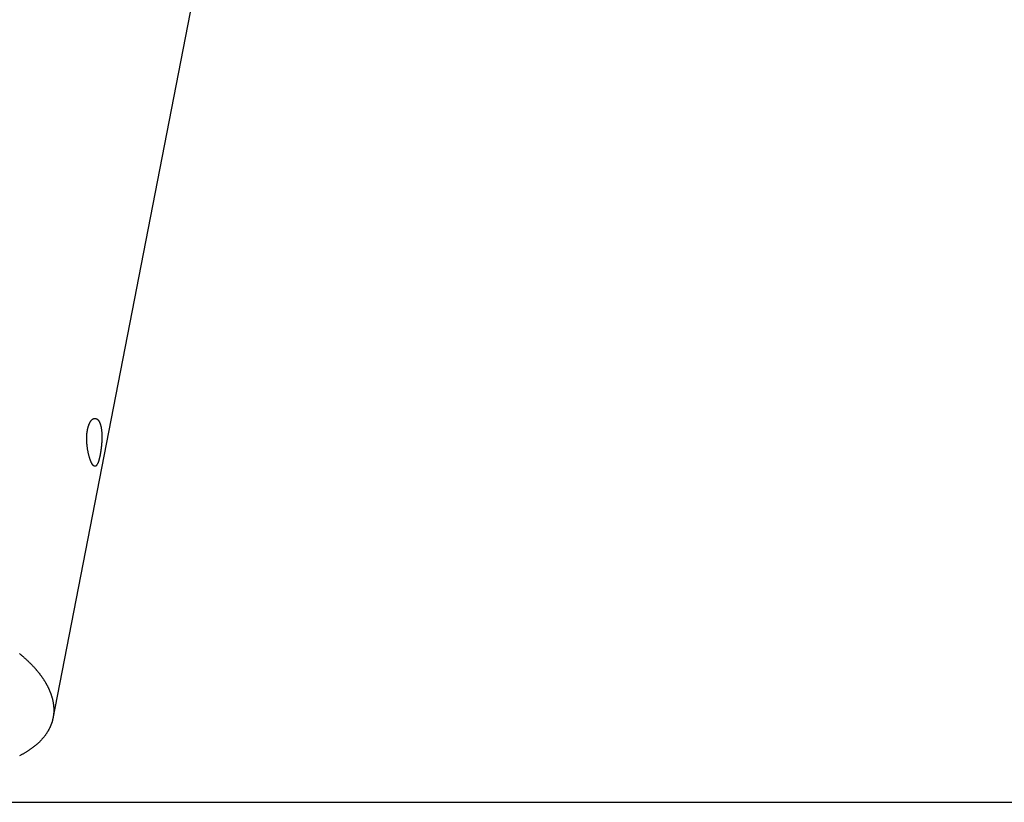
# Model space of a CAD drawing. Extents: x -25.8 to 25.8, y -16 to 16.
# Drawn here: x -20.8 to -16.7, y -9 to -5.8 of the extents above; entities that cross this region are included whole.
import ezdxf

# ---------------------------------------------------------------- set-up
doc = ezdxf.new("R2010")
doc.units = 0
doc.layers.get('0').update_dxf_attribs({"linetype": 'CONTINUOUS'})

msp = doc.modelspace()

# ---------------------------------------------------------------- linework, layer by layer
at = {"color": 0}
for points in [[(-20.6176, -8.6776), (-16.7988, 10.9686)], [(-20.6176, -8.6776), (-16.7988, 10.9686)], [(-20.6176, -8.6776), (-16.7988, 10.9686)], [(-20.6176, -8.6776), (-16.7988, 10.9686)], [(-20.6176, -8.6776), (-16.7988, 10.9686)], [(-20.6176, -8.6776), (-16.7988, 10.9686)], [(-20.6176, -8.6776), (-16.7988, 10.9686)], [(-20.6176, -8.6776), (-16.7988, 10.9686)], [(-20.6176, -8.6776), (-16.7988, 10.9686)], [(-20.6176, -8.6776), (-16.7988, 10.9686)], [(-20.6176, -8.6776), (-16.7988, 10.9686)], [(-20.6176, -8.6776), (-16.7988, 10.9686)], [(-20.6176, -8.6776), (-16.7988, 10.9686)], [(-20.6176, -8.6776), (-16.7988, 10.9686)], [(-20.6176, -8.6776), (-16.7988, 10.9686)], [(-20.6176, -8.6776), (-16.7988, 10.9686)], [(-20.6176, -8.6776), (-16.7988, 10.9686)], [(-20.6176, -8.6776), (-16.7988, 10.9686)], [(-20.6176, -8.6776), (-16.7988, 10.9686)], [(-20.6176, -8.6776), (-16.7988, 10.9686)], [(-20.6176, -8.6776), (-16.7988, 10.9686)], [(-20.4245, -7.4404), (-20.4245, -7.4404), (-20.4239, -7.441), (-20.4236, -7.4419), (-20.4233, -7.4425), (-20.423, -7.4434), (-20.4225, -7.4441), (-20.4222, -7.445), (-20.4219, -7.4459), (-20.4216, -7.4468), (-20.4213, -7.4476), (-20.421, -7.4485), (-20.4207, -7.4494), (-20.4204, -7.4503), (-20.4201, -7.4512), (-20.4198, -7.4521), (-20.4195, -7.453), (-20.4194, -7.4542), (-20.4194, -7.4542), (-20.4188, -7.4563), (-20.4182, -7.4585), (-20.4176, -7.4607), (-20.4173, -7.4631), (-20.4167, -7.4655), (-20.4164, -7.4679), (-20.4161, -7.4703), (-20.4158, -7.473), (-20.4155, -7.4754), (-20.4152, -7.4781), (-20.4149, -7.4808), (-20.4147, -7.4835), (-20.4144, -7.4862), (-20.4144, -7.489), (-20.4143, -7.4918), (-20.4143, -7.4948), (-20.4143, -7.4948), (-20.4141, -7.4981), (-20.4141, -7.5015), (-20.4141, -7.5049), (-20.4141, -7.5085), (-20.4141, -7.512), (-20.4143, -7.5156), (-20.4144, -7.5192), (-20.4147, -7.5229), (-20.4148, -7.5265), (-20.4151, -7.5301), (-20.4154, -7.5337), (-20.4157, -7.5376), (-20.416, -7.5412), (-20.4165, -7.5451), (-20.4169, -7.5487), (-20.4175, -7.5526), (-20.4175, -7.5526), (-20.4175, -7.5541), (-20.4178, -7.5556), (-20.418, -7.5571), (-20.4183, -7.5589), (-20.4183, -7.5604), (-20.4186, -7.5619), (-20.4189, -7.5634), (-20.4192, -7.5652), (-20.4193, -7.5667), (-20.4196, -7.5682), (-20.4199, -7.5697), (-20.4202, -7.5713), (-20.4205, -7.5728), (-20.4208, -7.5743), (-20.4211, -7.5758), (-20.4214, -7.5773), (-20.4214, -7.5773), (-20.4215, -7.5785), (-20.4218, -7.5799), (-20.4221, -7.5811), (-20.4224, -7.5826), (-20.4227, -7.5838), (-20.423, -7.5852), (-20.4233, -7.5864), (-20.4236, -7.5879), (-20.4239, -7.5891), (-20.4242, -7.5903), (-20.4245, -7.5915), (-20.4248, -7.5928), (-20.4251, -7.594), (-20.4254, -7.5952), (-20.4257, -7.5964), (-20.4261, -7.5976), (-20.4261, -7.5976), (-20.4264, -7.5986), (-20.4267, -7.5998), (-20.427, -7.6009), (-20.4273, -7.6021), (-20.4276, -7.603), (-20.4279, -7.6042), (-20.4282, -7.6052), (-20.4287, -7.6064), (-20.429, -7.6073), (-20.4293, -7.6082), (-20.4296, -7.6091), (-20.4302, -7.6102), (-20.4305, -7.611), (-20.4308, -7.6119), (-20.4311, -7.6128), (-20.4317, -7.6137), (-20.4317, -7.6137), (-20.4326, -7.6155), (-20.4335, -7.6173), (-20.4344, -7.6188), (-20.4353, -7.6203), (-20.4362, -7.6214), (-20.4372, -7.6225), (-20.4381, -7.6234), (-20.4393, -7.6243), (-20.4402, -7.6247), (-20.4414, -7.6251), (-20.4423, -7.6252), (-20.4435, -7.6253), (-20.4445, -7.625), (-20.4457, -7.6247), (-20.4469, -7.6241), (-20.4481, -7.6235), (-20.4481, -7.6235), (-20.4484, -7.6229), (-20.449, -7.6226), (-20.4493, -7.6221), (-20.4499, -7.6218), (-20.4502, -7.6212), (-20.4508, -7.6207), (-20.4511, -7.6201), (-20.4517, -7.6198), (-20.452, -7.6191), (-20.4526, -7.6185), (-20.4529, -7.6179), (-20.4535, -7.6173), (-20.4538, -7.6164), (-20.4544, -7.6158), (-20.4548, -7.615), (-20.4554, -7.6144), (-20.4554, -7.6144), (-20.4557, -7.6135), (-20.4563, -7.6126), (-20.4566, -7.6117), (-20.4572, -7.611), (-20.4575, -7.6099), (-20.4581, -7.609), (-20.4584, -7.6081), (-20.459, -7.6072), (-20.4593, -7.606), (-20.4599, -7.6051), (-20.4602, -7.6039), (-20.4608, -7.603), (-20.4611, -7.6018), (-20.4617, -7.6007), (-20.462, -7.5995), (-20.4626, -7.5986), (-20.4626, -7.5986), (-20.4632, -7.5963), (-20.4639, -7.5942), (-20.4645, -7.5918), (-20.4654, -7.5897), (-20.466, -7.5873), (-20.4668, -7.5849), (-20.4674, -7.5824), (-20.4683, -7.58), (-20.4689, -7.5773), (-20.4695, -7.5747), (-20.4701, -7.572), (-20.4708, -7.5694), (-20.4713, -7.5665), (-20.4719, -7.5638), (-20.4725, -7.561), (-20.4731, -7.5583), (-20.4731, -7.5583), (-20.4735, -7.5545), (-20.4741, -7.5509), (-20.4746, -7.5472), (-20.4752, -7.5436), (-20.4755, -7.5397), (-20.4759, -7.5359), (-20.4762, -7.532), (-20.4767, -7.5283), (-20.4767, -7.5243), (-20.477, -7.5204), (-20.477, -7.5165), (-20.4773, -7.5126), (-20.4772, -7.5086), (-20.4772, -7.5047), (-20.477, -7.5008), (-20.477, -7.4969), (-20.477, -7.4969), (-20.4767, -7.4951), (-20.4767, -7.4936), (-20.4764, -7.4919), (-20.4764, -7.4904), (-20.4761, -7.4887), (-20.4761, -7.4872), (-20.4758, -7.4857), (-20.4758, -7.4842), (-20.4755, -7.4826), (-20.4752, -7.4811), (-20.4749, -7.4796), (-20.4749, -7.4781), (-20.4746, -7.4766), (-20.4743, -7.4751), (-20.474, -7.4736), (-20.474, -7.4724), (-20.474, -7.4724), (-20.4735, -7.4709), (-20.4732, -7.4694), (-20.4729, -7.4679), (-20.4726, -7.4666), (-20.4722, -7.4651), (-20.4719, -7.4639), (-20.4716, -7.4625), (-20.4713, -7.4613), (-20.4707, -7.4598), (-20.4704, -7.4586), (-20.4699, -7.4573), (-20.4696, -7.4561), (-20.469, -7.4549), (-20.4687, -7.4537), (-20.4683, -7.4525), (-20.468, -7.4515), (-20.468, -7.4515), (-20.4674, -7.4503), (-20.4669, -7.4491), (-20.4663, -7.4479), (-20.466, -7.447), (-20.4654, -7.4458), (-20.465, -7.4449), (-20.4644, -7.4439), (-20.4641, -7.443), (-20.4635, -7.4419), (-20.4629, -7.441), (-20.4623, -7.4401), (-20.4618, -7.4392), (-20.4612, -7.4383), (-20.4606, -7.4376), (-20.46, -7.4367), (-20.4597, -7.4361), (-20.4597, -7.4361), (-20.4582, -7.4343), (-20.4569, -7.4328), (-20.4554, -7.4314), (-20.4542, -7.4302), (-20.4527, -7.429), (-20.4513, -7.4281), (-20.4498, -7.4273), (-20.4486, -7.4267), (-20.4471, -7.4261), (-20.4456, -7.4257), (-20.4441, -7.4254), (-20.4428, -7.4254), (-20.4413, -7.4254), (-20.4399, -7.4257), (-20.4384, -7.426), (-20.4372, -7.4266), (-20.4372, -7.4266), (-20.4363, -7.4269), (-20.4354, -7.4274), (-20.4345, -7.4279), (-20.4336, -7.4285), (-20.4327, -7.4291), (-20.4318, -7.4298), (-20.4309, -7.4306), (-20.4303, -7.4315), (-20.4294, -7.4323), (-20.4287, -7.4332), (-20.4278, -7.4342), (-20.4272, -7.4354), (-20.4263, -7.4365), (-20.4257, -7.4377), (-20.4251, -7.4389), (-20.4245, -7.4404)], [(-20.7582, -8.4057), (-20.7564, -8.4075), (-20.7543, -8.409), (-20.7523, -8.4108), (-20.7502, -8.4124), (-20.7484, -8.4142), (-20.7484, -8.4142), (-20.7465, -8.4157), (-20.7447, -8.4172), (-20.7429, -8.4187), (-20.7411, -8.4204), (-20.7393, -8.4219), (-20.7375, -8.4235), (-20.7357, -8.425), (-20.7339, -8.4268), (-20.7321, -8.4283), (-20.7303, -8.43), (-20.7285, -8.4315), (-20.7268, -8.4333), (-20.725, -8.4348), (-20.7232, -8.4366), (-20.7214, -8.4381), (-20.7199, -8.4399), (-20.7199, -8.4399), (-20.7181, -8.4414), (-20.7166, -8.4429), (-20.7151, -8.4444), (-20.7136, -8.4459), (-20.7119, -8.4474), (-20.7104, -8.4489), (-20.7089, -8.4504), (-20.7074, -8.4522), (-20.7059, -8.4537), (-20.7044, -8.4552), (-20.7029, -8.4567), (-20.7014, -8.4585), (-20.6999, -8.46), (-20.6984, -8.4617), (-20.6969, -8.4632), (-20.6955, -8.465), (-20.6955, -8.465), (-20.694, -8.4665), (-20.6928, -8.468), (-20.6913, -8.4695), (-20.6901, -8.471), (-20.6886, -8.4725), (-20.6874, -8.474), (-20.686, -8.4755), (-20.6848, -8.4772), (-20.6833, -8.4787), (-20.6821, -8.4802), (-20.6808, -8.4817), (-20.6796, -8.4835), (-20.6782, -8.485), (-20.677, -8.4867), (-20.6758, -8.4882), (-20.6746, -8.49), (-20.6746, -8.49), (-20.6734, -8.4915), (-20.6722, -8.493), (-20.671, -8.4945), (-20.6698, -8.4961), (-20.6686, -8.4976), (-20.6674, -8.4991), (-20.6662, -8.5006), (-20.6653, -8.5024), (-20.6641, -8.5039), (-20.6629, -8.5055), (-20.6617, -8.507), (-20.6608, -8.5088), (-20.6596, -8.5103), (-20.6587, -8.5121), (-20.6575, -8.5136), (-20.6566, -8.5154), (-20.6566, -8.5154), (-20.6554, -8.5169), (-20.6545, -8.5184), (-20.6534, -8.5199), (-20.6525, -8.5217), (-20.6513, -8.5232), (-20.6504, -8.5248), (-20.6495, -8.5263), (-20.6486, -8.5281), (-20.6476, -8.5296), (-20.6467, -8.5314), (-20.6458, -8.5329), (-20.6449, -8.5347), (-20.644, -8.5362), (-20.6431, -8.538), (-20.6422, -8.5396), (-20.6414, -8.5414), (-20.6414, -8.5414), (-20.6405, -8.5429), (-20.6396, -8.5447), (-20.6387, -8.5462), (-20.638, -8.548), (-20.6371, -8.5495), (-20.6364, -8.5513), (-20.6355, -8.5529), (-20.6349, -8.5547), (-20.634, -8.5562), (-20.6334, -8.558), (-20.6325, -8.5598), (-20.6319, -8.5616), (-20.631, -8.5631), (-20.6304, -8.5649), (-20.6298, -8.5667), (-20.6292, -8.5685), (-20.6292, -8.5685), (-20.6284, -8.57), (-20.6278, -8.5718), (-20.6272, -8.5735), (-20.6266, -8.5753), (-20.626, -8.5768), (-20.6254, -8.5786), (-20.6248, -8.5804), (-20.6243, -8.5822), (-20.6237, -8.5837), (-20.6231, -8.5855), (-20.6225, -8.5873), (-20.6221, -8.5891), (-20.6215, -8.5909), (-20.6212, -8.5927), (-20.6206, -8.5945), (-20.6203, -8.5963), (-20.6203, -8.5963), (-20.6197, -8.5978), (-20.6194, -8.5996), (-20.619, -8.6014), (-20.6187, -8.6032), (-20.6183, -8.6049), (-20.618, -8.6067), (-20.6177, -8.6085), (-20.6174, -8.6103), (-20.6171, -8.612), (-20.6168, -8.6138), (-20.6165, -8.6156), (-20.6163, -8.6174), (-20.616, -8.6192), (-20.6158, -8.621), (-20.6155, -8.6228), (-20.6155, -8.6246), (-20.6155, -8.6246), (-20.6152, -8.6261), (-20.6152, -8.6279), (-20.6149, -8.6297), (-20.6149, -8.6315), (-20.6147, -8.6333), (-20.6147, -8.6351), (-20.6147, -8.6369), (-20.6147, -8.6387), (-20.6146, -8.6405), (-20.6146, -8.6423), (-20.6146, -8.6441), (-20.6146, -8.6459), (-20.6146, -8.6477), (-20.6147, -8.6495), (-20.6147, -8.6513), (-20.615, -8.6531), (-20.615, -8.6531), (-20.615, -8.6546), (-20.6152, -8.6564), (-20.6152, -8.6582), (-20.6155, -8.66), (-20.6156, -8.6618), (-20.6159, -8.6636), (-20.6162, -8.6654), (-20.6165, -8.6672), (-20.6168, -8.6688), (-20.6171, -8.6706), (-20.6174, -8.6724), (-20.6177, -8.6742), (-20.618, -8.676), (-20.6184, -8.6778), (-20.6187, -8.6796), (-20.6193, -8.6814), (-20.6193, -8.6814), (-20.6196, -8.683), (-20.6201, -8.6848), (-20.6204, -8.6866), (-20.621, -8.6884), (-20.6214, -8.6901), (-20.622, -8.6919), (-20.6226, -8.6937), (-20.6232, -8.6955), (-20.6238, -8.697), (-20.6244, -8.6988), (-20.625, -8.7006), (-20.6256, -8.7024), (-20.6262, -8.704), (-20.627, -8.7058), (-20.6276, -8.7076), (-20.6285, -8.7094), (-20.6285, -8.7094), (-20.6291, -8.7109), (-20.63, -8.7127), (-20.6307, -8.7145), (-20.6316, -8.7163), (-20.6324, -8.7178), (-20.6333, -8.7196), (-20.6342, -8.7214), (-20.6351, -8.7232), (-20.636, -8.7247), (-20.6369, -8.7265), (-20.6378, -8.728), (-20.6388, -8.7298), (-20.6397, -8.7313), (-20.6408, -8.7331), (-20.6417, -8.7347), (-20.6429, -8.7365), (-20.6429, -8.7365), (-20.6438, -8.738), (-20.645, -8.7398), (-20.6461, -8.7414), (-20.6473, -8.7432), (-20.6485, -8.7447), (-20.6497, -8.7465), (-20.6509, -8.748), (-20.6522, -8.7498), (-20.6534, -8.7513), (-20.6546, -8.7529), (-20.6558, -8.7544), (-20.6572, -8.7562), (-20.6584, -8.7577), (-20.6599, -8.7592), (-20.6612, -8.7607), (-20.6627, -8.7625), (-20.6627, -8.7625), (-20.664, -8.764), (-20.6655, -8.7656), (-20.667, -8.7671), (-20.6685, -8.7689), (-20.67, -8.7704), (-20.6715, -8.7719), (-20.673, -8.7734), (-20.6747, -8.7752), (-20.6762, -8.7766), (-20.6778, -8.7781), (-20.6793, -8.7796), (-20.6811, -8.7811), (-20.6826, -8.7825), (-20.6844, -8.784), (-20.686, -8.7855), (-20.6878, -8.787), (-20.6878, -8.787), (-20.6895, -8.7884), (-20.6913, -8.7899), (-20.6931, -8.7914), (-20.6949, -8.7929), (-20.6967, -8.7942), (-20.6985, -8.7957), (-20.7003, -8.7972), (-20.7024, -8.7987), (-20.7042, -8.7999), (-20.706, -8.8014), (-20.7078, -8.8027), (-20.7099, -8.8042), (-20.7117, -8.8054), (-20.7138, -8.8069), (-20.7157, -8.8081), (-20.7178, -8.8096), (-20.7178, -8.8096), (-20.7198, -8.8108), (-20.7219, -8.8123), (-20.724, -8.8135), (-20.7261, -8.815), (-20.7282, -8.8162), (-20.7303, -8.8176), (-20.7324, -8.8188), (-20.7347, -8.8203), (-20.7368, -8.8215), (-20.7389, -8.8227), (-20.741, -8.8239), (-20.7434, -8.8252), (-20.7455, -8.8264), (-20.7479, -8.8276), (-20.75, -8.8288), (-20.7524, -8.8301), (-20.7524, -8.8301), (-20.7548, -8.8313), (-20.7572, -8.8325)], [(-20.6176, -8.6776), (-20.6176, -8.6776)], [(-25.8405, -9.0267), (22.9646, -9.0267)], [(-25.8405, -9.0267), (22.9646, -9.0267)], [(-25.8405, -9.0267), (22.9646, -9.0267)], [(-25.8405, -9.0267), (22.9646, -9.0267)], [(-25.8405, -9.0267), (22.9646, -9.0267)], [(-25.8405, -9.0267), (22.9646, -9.0267)], [(-25.8405, -9.0267), (22.9646, -9.0267)], [(-25.8405, -9.0267), (22.9646, -9.0267)], [(-25.8405, -9.0267), (22.9646, -9.0267)], [(-25.8405, -9.0267), (22.9646, -9.0267)], [(-25.8405, -9.0267), (22.9646, -9.0267)], [(-25.8405, -9.0267), (22.9646, -9.0267)], [(-25.8405, -9.0267), (22.9646, -9.0267)], [(-25.8405, -9.0267), (22.9646, -9.0267)], [(-25.8405, -9.0267), (22.9646, -9.0267)], [(-25.8405, -9.0267), (22.9646, -9.0267)], [(-25.8405, -9.0267), (22.9646, -9.0267)], [(-25.8405, -9.0267), (22.9646, -9.0267)], [(-25.8405, -9.0267), (22.9646, -9.0267)], [(-25.8405, -9.0267), (22.9646, -9.0267)], [(-25.8405, -9.0267), (22.9646, -9.0267)]]:
    msp.add_lwpolyline(points, dxfattribs=at)

doc.saveas('drawing.dxf')
